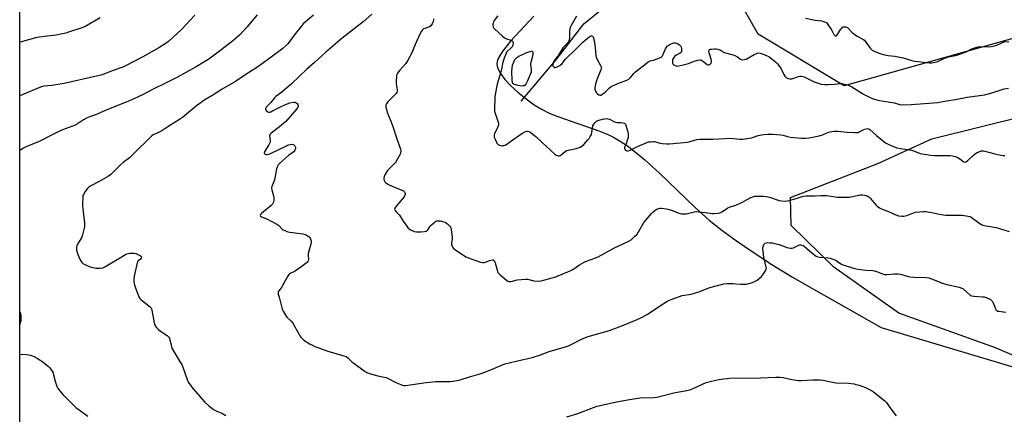
# Model space of a CAD drawing. Units: inches. Extents: x 1273768 to 1279768, y 569449 to 573449.
# Drawn here: x 1273769 to 1274373, y 571422 to 571664 of the extents above; entities that cross this region are included whole.
import ezdxf

# ---------------------------------------------------------------- set-up
doc = ezdxf.new("R2010")
doc.units = ezdxf.units.IN
doc.header["$MEASUREMENT"] = 0
for name, color, linetype in [('HYDRO-Single Line Stream', 4, 'Continuous'), ('NTRL-Farm Land', 3, 'Continuous'), ('NTRL-Trees', 3, 'Continuous'), ('Undefined', 1, 'Continuous')]:
    doc.layers.add(name, color=color, linetype=linetype)

msp = doc.modelspace()

# ---------------------------------------------------------------- linework, layer by layer
at = {"layer": 'HYDRO-Single Line Stream'}
msp.add_lwpolyline([(1274076.55, 571614.22), (1274097.85, 571639.5), (1274115.17, 571661.75), (1274127.12, 571671.62), (1274142.87, 571677.11), (1274160.59, 571682.94), (1274174.81, 571689.63), (1274183.3, 571701.93), (1274196.62, 571719.98), (1274225.31, 571760.31), (1274235.39, 571773.75), (1274246.58, 571784.42), (1274256.48, 571790.04), (1274271.49, 571797.11), (1274287.92, 571798.28), (1274299.7, 571800.74), (1274318.91, 571803.8), (1274328.78, 571808.26), (1274344.27, 571819.22), (1274362.88, 571829.72), (1274374.79, 571838.03)], dxfattribs=at)
at = {"layer": 'NTRL-Farm Land'}
for points in [[(1274376.93, 571051.67, 0), (1274315.47, 570980.08, 0), (1274297.88, 570962.92, 0), (1274288.72, 570955.32, 0), (1274276.47, 570949.36, 0), (1274250.76, 570952.31, 0), (1274225.94, 570959.93, 0), (1274195.4, 570973.54, 0), (1274113.22, 571000.09, 0), (1274013.73, 571038.38, 0), (1273950.23, 571062.14, 0), (1273889.27, 571094.05, 0), (1273768.52, 571154.89, 0), (1273768.6, 572189.48, 0)], [(1274084.42, 571666.55, 0), (1274070.17, 571651.11, 0), (1274065.57, 571645.46, 0), (1274063.85, 571642.91, 0), (1274062.56, 571640.52, 0), (1274061.87, 571638.6, 0), (1274061.68, 571636.89, 0), (1274061.82, 571635.82, 0), (1274062.25, 571634.39, 0), (1274063.85, 571631.3, 0), (1274066.58, 571627.65, 0), (1274070.09, 571623.87, 0), (1274074.5, 571619.8, 0), (1274079.61, 571615.66, 0), (1274084.68, 571612.05, 0), (1274089.6, 571609.04, 0), (1274093.83, 571606.96, 0), (1274099.22, 571604.74, 0), (1274124.41, 571595.98, 0), (1274129.49, 571593.98, 0), (1274133.34, 571592.17, 0), (1274137.49, 571589.73, 0), (1274141.89, 571586.69, 0), (1274146.8, 571582.91, 0), (1274152.51, 571578.11, 0), (1274161.6, 571569.9, 0), (1274183.61, 571548.88, 0), (1274192.17, 571541.15, 0), (1274199.95, 571534.9, 0), (1274208.84, 571528.37, 0), (1274219.1, 571521.37, 0), (1274230.73, 571513.9, 0), (1274243.39, 571506.15, 0), (1274257.98, 571497.57, 0), (1274297.86, 571475.01, 0), (1274384.75, 571449.13, 0)]]:
    msp.add_polyline3d(points, dxfattribs=at)
at = {"layer": 'NTRL-Trees'}
for points in [[(1274401.98, 571659.31), (1274275.1, 571623.76), (1274222.28, 571655.36), (1274203.02, 571689.42), (1274206.97, 571741.26), (1274210.23, 571785.76), (1274312.3, 571868.52), (1274360.19, 571891.05), (1274505.89, 571969.51)], [(1274423.53, 571438.77), (1274368.09, 571462.53), (1274308.63, 571483.93), (1274268.69, 571512.18), (1274242.52, 571537.86), (1274242.03, 571555.11), (1274295.84, 571575.87), (1274328.92, 571591.18), (1274587.18, 571655.22)]]:
    msp.add_lwpolyline(points, dxfattribs=at)
at = {"layer": 'Undefined'}
for points, elevation in [([(1273949.01, 571667.13), (1273945.25, 571663.96), (1273943.94, 571662.82), (1273942.78, 571661.68), (1273941.5, 571660.22), (1273937.08, 571654.78), (1273933.49, 571649.77), (1273932.42, 571648.56), (1273930.15, 571646.71), (1273923, 571641.19), (1273914.79, 571635.33), (1273906.83, 571630.2), (1273901.04, 571626.33), (1273892.88, 571621.54), (1273887.21, 571617.94), (1273882.31, 571614.97), (1273878.59, 571612.49), (1273877.19, 571611.43), (1273868.61, 571604.29), (1273866.77, 571602.9), (1273859.52, 571598.42), (1273855.77, 571596), (1273853.46, 571594.77), (1273850.62, 571593.44), (1273849.72, 571592.88), (1273848.86, 571592.15), (1273846.36, 571589.65), (1273841.03, 571584.61), (1273835.89, 571579.48), (1273832.15, 571576.47), (1273830.21, 571574.8), (1273824.57, 571569.21), (1273823.14, 571568.23), (1273817.34, 571564.87), (1273812.26, 571562.15), (1273811.07, 571561.29), (1273810.23, 571560.5), (1273808.83, 571558.65), (1273807.72, 571556.96), (1273807.42, 571556.18), (1273807.25, 571555.05), (1273807.05, 571551.26), (1273807.05, 571549.8), (1273808.36, 571539.32), (1273808.41, 571538.17), (1273808.25, 571537), (1273807.11, 571532.04), (1273806.7, 571530.62), (1273806.18, 571529.57), (1273804.08, 571526.35), (1273803.59, 571525.29), (1273803.37, 571524.47), (1273803.37, 571523.65), (1273803.48, 571522.81), (1273803.98, 571520.59), (1273805.19, 571517.54), (1273806.04, 571515.99), (1273806.75, 571515.06), (1273807.4, 571514.53), (1273808.88, 571513.71), (1273811.21, 571512.63), (1273812.6, 571512.22), (1273815.21, 571511.67), (1273816.48, 571511.5), (1273817.57, 571511.5), (1273819.55, 571511.82), (1273820.89, 571512.31), (1273832.52, 571519.47), (1273833.55, 571520.06), (1273834.34, 571520.41), (1273835.2, 571520.62), (1273836.69, 571520.79), (1273837.89, 571520.86), (1273838.77, 571520.82), (1273839.85, 571520.54), (1273841.19, 571520.02), (1273842.18, 571519.53), (1273842.81, 571519.1), (1273843.11, 571518.79), (1273843.28, 571518.47), (1273843.31, 571518.12), (1273843.21, 571517.77), (1273842.65, 571517.1), (1273841.26, 571516.08), (1273840.97, 571515.67), (1273840.65, 571514.89), (1273838.89, 571506.75), (1273838.61, 571505), (1273838.71, 571503), (1273839.07, 571501.36), (1273839.69, 571499.47), (1273841.8, 571493.92), (1273842.36, 571492.91), (1273842.93, 571492.3), (1273847.97, 571488.44), (1273848.77, 571487.73), (1273849.24, 571487.13), (1273849.47, 571486.62), (1273849.69, 571485.8), (1273851.15, 571477.97), (1273851.49, 571476.85), (1273851.85, 571476.13), (1273852.65, 571475.01), (1273853.86, 571473.84), (1273855.02, 571472.96), (1273859.12, 571470.18), (1273859.77, 571469.64), (1273860.14, 571469.22), (1273860.51, 571468.5), (1273860.85, 571467.42), (1273861.4, 571465.19), (1273861.78, 571463.28), (1273862.03, 571462.51), (1273867.22, 571453.83), (1273868.06, 571452.29), (1273868.71, 571450.66), (1273871.33, 571443.2), (1273872.04, 571441.61), (1273872.84, 571440.4), (1273874.95, 571437.6), (1273882.33, 571429.28), (1273884.79, 571426.92), (1273886.31, 571425.71), (1273887.67, 571424.75), (1273889.7, 571423.71), (1273892.68, 571422.55), (1273895.26, 571421.11)], 580), ([(1273984.91, 571667.64), (1273979.5, 571663.05), (1273966.62, 571652.96), (1273956.63, 571644.36), (1273949.69, 571638.02), (1273944.96, 571633.83), (1273935.54, 571624.93), (1273929.51, 571619.86), (1273925.96, 571617.16), (1273925.06, 571616.2), (1273922.81, 571613.51), (1273920.58, 571611.16), (1273920.05, 571610.49), (1273919.64, 571609.8), (1273919.51, 571609.14), (1273919.86, 571608.55), (1273920.95, 571607.74), (1273921.44, 571607.54), (1273921.96, 571607.5), (1273922.76, 571607.71), (1273923.84, 571608.2), (1273929.18, 571611.05), (1273932.88, 571612.66), (1273934.51, 571613.22), (1273936.73, 571613.53), (1273937.54, 571613.53), (1273938.05, 571613.43), (1273938.47, 571613.2), (1273939.02, 571612.71), (1273939.41, 571612.1), (1273939.54, 571611.58), (1273939.53, 571611.04), (1273939.39, 571610.53), (1273938.65, 571609.38), (1273931.98, 571601.68), (1273930.91, 571600.69), (1273928.19, 571598.46), (1273923.03, 571594.59), (1273922.44, 571594.01), (1273922.18, 571593.58), (1273922.08, 571592.84), (1273922.39, 571590.34), (1273922.33, 571588.94), (1273922.05, 571588.13), (1273921.64, 571587.35), (1273919.24, 571583.56), (1273918.87, 571582.83), (1273918.78, 571582.38), (1273918.82, 571582.18), (1273918.92, 571582.01), (1273919.27, 571581.75), (1273920.02, 571581.55), (1273920.58, 571581.53), (1273921.37, 571581.66), (1273922.15, 571581.91), (1273932.81, 571587.05), (1273933.56, 571587.36), (1273934.64, 571587.63), (1273935.97, 571587.73), (1273936.47, 571587.59), (1273936.94, 571587.31), (1273937.55, 571586.74), (1273937.85, 571586.29), (1273938.03, 571585.6), (1273938, 571585.1), (1273937.64, 571584.07), (1273937.01, 571583.18), (1273936.37, 571582.63), (1273933.73, 571580.74), (1273929.95, 571577.62), (1273927.87, 571575.65), (1273927.32, 571575), (1273926.93, 571574.36), (1273926.63, 571573.68), (1273926.31, 571572.54), (1273925.05, 571565.86), (1273923.79, 571562.87), (1273923.44, 571561.82), (1273923.29, 571561.03), (1273923.28, 571560.49), (1273923.43, 571559.66), (1273924.51, 571556.06), (1273924.72, 571554.94), (1273924.59, 571553.29), (1273924.2, 571551.69), (1273923.83, 571550.99), (1273923.04, 571550.18), (1273917.02, 571545.25), (1273916.39, 571544.5), (1273916.23, 571543.98), (1273916.56, 571543.56), (1273917.17, 571543.2), (1273920.85, 571541.64), (1273926.59, 571538.61), (1273927.75, 571537.72), (1273929.77, 571535.62), (1273930.46, 571535.15), (1273931.47, 571534.68), (1273933.32, 571533.98), (1273934.41, 571533.67), (1273942.42, 571532.68), (1273943.84, 571532.31), (1273945.17, 571531.75), (1273946.34, 571530.89), (1273947.07, 571530.02), (1273947.47, 571529.04), (1273947.67, 571527.99), (1273947.67, 571527.16), (1273947.49, 571526.29), (1273946.18, 571521.98), (1273945.82, 571520.53), (1273945.74, 571519.68), (1273945.92, 571516.95), (1273945.79, 571516.13), (1273945.58, 571515.64), (1273945.08, 571515.03), (1273944.52, 571514.57), (1273941.17, 571512.28), (1273938.07, 571509.87), (1273937.36, 571509.47), (1273935.09, 571508.54), (1273934.39, 571508.13), (1273933.98, 571507.77), (1273933.45, 571507.11), (1273932.84, 571506.14), (1273929.82, 571500.42), (1273929.34, 571499.7), (1273927.77, 571497.74), (1273927.4, 571497.05), (1273927.29, 571496.51), (1273927.36, 571495.68), (1273927.93, 571493.79), (1273929.78, 571486.34), (1273930.36, 571485.05), (1273931.9, 571482.67), (1273932.75, 571481.54), (1273935.22, 571479.05), (1273936.31, 571477.75), (1273940.16, 571470.76), (1273940.64, 571470.01), (1273941.33, 571469.15), (1273942.27, 571468.14), (1273943.09, 571467.41), (1273947.07, 571464.93), (1273948.37, 571464.21), (1273949.92, 571463.51), (1273952.28, 571462.54), (1273955.08, 571461.52), (1273957.85, 571460.64), (1273967.72, 571457.78), (1273969.08, 571457.27), (1273970.18, 571456.51), (1273972.6, 571454.05), (1273973.72, 571453.12), (1273980.14, 571448.41), (1273981.12, 571447.76), (1273981.89, 571447.38), (1273984.07, 571446.62), (1273988.54, 571445.37), (1273993.61, 571444.28), (1273994.92, 571443.72), (1273999.53, 571441.38), (1274002.73, 571439.98), (1274004.09, 571439.53), (1274005.52, 571439.44), (1274018.3, 571441.26), (1274024.3, 571441.93), (1274026.05, 571442.02), (1274032.86, 571441.95), (1274034.89, 571442.1), (1274039.18, 571443), (1274044.89, 571444.87), (1274051.95, 571446.79), (1274053.59, 571447.35), (1274058.42, 571449.26), (1274064.22, 571451.85), (1274066.63, 571452.74), (1274073.47, 571454.52), (1274083.35, 571456.62), (1274088.41, 571458.22), (1274093.87, 571460.28), (1274104.42, 571463.34), (1274105.74, 571463.87), (1274108.57, 571465.19), (1274113.29, 571467.66), (1274117.28, 571469.32), (1274119.21, 571469.96), (1274130.8, 571473.35), (1274139.59, 571476.62), (1274147.97, 571480), (1274150.12, 571480.96), (1274154.03, 571483.14), (1274161.54, 571488.22), (1274166.84, 571491.44), (1274168.69, 571492.32), (1274173.86, 571494.25), (1274175.55, 571494.71), (1274181.08, 571495.65), (1274183.07, 571496.14), (1274185.84, 571497.03), (1274192.59, 571499.77), (1274201.18, 571502.02), (1274202.93, 571502.18), (1274206.77, 571502.12), (1274208.52, 571502.02), (1274211.55, 571501.66), (1274213.56, 571501.68), (1274215.01, 571501.8), (1274216.47, 571502.06), (1274217.6, 571502.4), (1274219.55, 571503.12), (1274220.9, 571503.71), (1274221.64, 571504.18), (1274224.31, 571506.55), (1274224.9, 571507.22), (1274225.57, 571508.19), (1274226.65, 571509.95), (1274227.16, 571510.97), (1274227.29, 571511.49), (1274227.25, 571512.27), (1274225.81, 571518.05), (1274225.31, 571522.01), (1274225.2, 571523.42), (1274225.36, 571524.86), (1274225.76, 571526.2), (1274226.04, 571526.64), (1274226.4, 571526.92), (1274227.31, 571527.25), (1274228.18, 571527.32), (1274229.69, 571527.25), (1274230.88, 571527.1), (1274232.33, 571526.8), (1274235.19, 571526.07), (1274240.06, 571524.25), (1274240.9, 571524.05), (1274242.04, 571523.91), (1274242.89, 571523.93), (1274243.96, 571524.18), (1274246.85, 571525.58), (1274247.64, 571525.87), (1274248.41, 571525.93), (1274249.17, 571525.8), (1274249.89, 571525.53), (1274250.58, 571525.07), (1274253.76, 571522.22), (1274256.06, 571520.32), (1274257.48, 571519.25), (1274258.36, 571518.78), (1274259.09, 571518.55), (1274259.96, 571518.41), (1274264.98, 571517.97), (1274266.39, 571517.65), (1274268.07, 571517.14), (1274269.44, 571516.67), (1274270.22, 571516.29), (1274273.12, 571514.26), (1274274.3, 571513.62), (1274281.7, 571511.38), (1274283.42, 571511.02), (1274288.35, 571510.33), (1274292.42, 571510.1), (1274293.8, 571509.91), (1274295.64, 571509.42), (1274298.73, 571508.04), (1274299.87, 571507.72), (1274301.32, 571507.71), (1274306.02, 571508.12), (1274307.99, 571508.06), (1274309.65, 571507.8), (1274313.79, 571506.58), (1274315.42, 571506.24), (1274317.86, 571506.03), (1274325.44, 571505.75), (1274327.15, 571505.54), (1274330.37, 571504.43), (1274334.84, 571502.59), (1274336.71, 571501.95), (1274338.06, 571501.57), (1274345.76, 571499.86), (1274347.42, 571499.35), (1274347.92, 571499.08), (1274348.6, 571498.56), (1274352.02, 571495.37), (1274352.72, 571494.87), (1274353.23, 571494.65), (1274354.67, 571494.42), (1274360.32, 571494.06), (1274361.18, 571493.9), (1274362.28, 571493.51), (1274364.92, 571492.23), (1274365.39, 571491.9), (1274365.98, 571491.29), (1274366.47, 571490.58), (1274366.85, 571489.81), (1274368.07, 571486.53), (1274368.5, 571485.83), (1274368.9, 571485.47), (1274369.38, 571485.25), (1274370.19, 571485.05), (1274374.5, 571484.49)], 578), ([(1274062.26, 571666.75), (1274060.02, 571663.72), (1274059.75, 571663.22), (1274059.51, 571662.43), (1274059.31, 571661.06), (1274059.35, 571660.01), (1274059.67, 571659.29), (1274060.22, 571658.64), (1274065.11, 571654.24), (1274066.49, 571653.13), (1274067.53, 571652.64), (1274070.3, 571651.76), (1274071.02, 571651.37), (1274071.5, 571650.81), (1274071.65, 571650.36), (1274071.73, 571649.6), (1274071.59, 571648.6), (1274071.08, 571647.72), (1274070.32, 571646.9), (1274068.44, 571645.12), (1274067.71, 571644.26), (1274067.19, 571643.22), (1274066.28, 571640.72), (1274065.44, 571638.18), (1274064.27, 571632.95), (1274061.8, 571624.66), (1274060.69, 571618.34), (1274060.48, 571616.9), (1274060.38, 571615.42), (1274060.28, 571610.33), (1274060.34, 571608.24), (1274060.5, 571607.37), (1274060.84, 571606.24), (1274062.58, 571601.37), (1274062.73, 571600.34), (1274062.6, 571599.5), (1274062.17, 571598.1), (1274061.69, 571597), (1274060.33, 571594.36), (1274060.06, 571593.61), (1274059.96, 571592.87), (1274060.11, 571592.06), (1274060.39, 571591.25), (1274061.21, 571589.37), (1274061.75, 571588.35), (1274062.09, 571587.93), (1274062.69, 571587.45), (1274063.88, 571586.99), (1274064.66, 571586.88), (1274065.2, 571586.9), (1274066.02, 571587.04), (1274066.8, 571587.28), (1274067.81, 571587.83), (1274069.51, 571588.96), (1274076.99, 571594.27), (1274079.31, 571595.57), (1274080.1, 571595.83), (1274080.59, 571595.83), (1274081.34, 571595.56), (1274082.07, 571595.12), (1274085.64, 571592.57), (1274089.49, 571588.76), (1274097.49, 571581.53), (1274098.21, 571581.04), (1274098.68, 571580.84), (1274099.4, 571580.66), (1274100.13, 571580.67), (1274100.6, 571580.82), (1274101.28, 571581.22), (1274103.56, 571583.29), (1274104.5, 571583.84), (1274105.55, 571584.15), (1274108.67, 571584.64), (1274110.35, 571585.07), (1274112.81, 571585.87), (1274113.96, 571586.54), (1274115.03, 571587.56), (1274117.68, 571590.38), (1274118.38, 571591.31), (1274119.11, 571592.53), (1274119.74, 571593.81), (1274120.09, 571594.92), (1274120.76, 571599.05), (1274121.23, 571600.04), (1274121.91, 571600.94), (1274122.99, 571601.86), (1274123.74, 571602.28), (1274124.5, 571602.6), (1274126.63, 571603.23), (1274128.08, 571603.46), (1274128.94, 571603.52), (1274129.78, 571603.44), (1274130.86, 571603.14), (1274134.02, 571601.56), (1274134.82, 571601.24), (1274135.66, 571601.11), (1274137.7, 571601.1), (1274139.11, 571600.93), (1274140.11, 571600.61), (1274140.63, 571600.07), (1274141.17, 571598.76), (1274142.21, 571595.33), (1274142.42, 571594.19), (1274142.43, 571593.05), (1274142.3, 571591.91), (1274141.79, 571589.98), (1274141.16, 571588.08), (1274140.21, 571586.04), (1274140.09, 571585.59), (1274140.08, 571585.2), (1274140.27, 571584.77), (1274140.79, 571584.19), (1274141.45, 571583.77), (1274141.94, 571583.66), (1274142.45, 571583.71), (1274143.25, 571583.98), (1274148.09, 571586.39), (1274153.52, 571588.69), (1274154.9, 571589.15), (1274156.04, 571589.33), (1274157.49, 571589.41), (1274158.36, 571589.35), (1274162.09, 571588.5), (1274163.55, 571588.27), (1274166.2, 571588.06), (1274167.68, 571588.09), (1274174.41, 571588.53), (1274178.78, 571588.94), (1274179.92, 571589.2), (1274183.1, 571590.29), (1274184.55, 571590.59), (1274186.33, 571590.82), (1274194.39, 571590.87), (1274205.49, 571591.49), (1274207.17, 571591.38), (1274210.8, 571590.86), (1274212.56, 571590.93), (1274216.72, 571591.42), (1274218.19, 571591.67), (1274222.24, 571593.07), (1274224.4, 571593.6), (1274225.81, 571593.78), (1274228.19, 571593.86), (1274231.16, 571593.88), (1274236.11, 571593.53), (1274237.54, 571593.28), (1274240.36, 571592.48), (1274242.07, 571592.11), (1274248.96, 571591.46), (1274251.19, 571591.48), (1274253.48, 571591.76), (1274259.78, 571592.96), (1274261.68, 571593.58), (1274265.47, 571595.09), (1274267.59, 571595.59), (1274268.96, 571595.72), (1274271.25, 571595.7), (1274276.86, 571595.23), (1274281.58, 571594.95), (1274283.04, 571594.95), (1274283.59, 571595.04), (1274284.36, 571595.31), (1274286.85, 571596.59), (1274287.87, 571597.03), (1274288.65, 571597.27), (1274289.45, 571597.35), (1274290.24, 571597.17), (1274290.95, 571596.74), (1274294.86, 571593.19), (1274299.7, 571589.22), (1274300.89, 571588.34), (1274302.47, 571587.56), (1274307.46, 571585.64), (1274309.67, 571585.11), (1274316.48, 571584.03), (1274317.69, 571583.7), (1274320.24, 571582.61), (1274321.81, 571582.11), (1274324.16, 571581.65), (1274328.25, 571581.01), (1274330.57, 571580.79), (1274339.95, 571580.79), (1274341.7, 571580.64), (1274343.36, 571580.18), (1274344.97, 571579.55), (1274345.93, 571578.93), (1274348.19, 571577.1), (1274348.67, 571576.86), (1274349.18, 571576.77), (1274349.89, 571576.89), (1274350.82, 571577.46), (1274354.51, 571580.94), (1274355.65, 571581.86), (1274356.87, 571582.58), (1274358.38, 571583.35), (1274359.16, 571583.63), (1274359.85, 571583.74), (1274360.61, 571583.71), (1274361.48, 571583.55), (1274367.55, 571581.92), (1274371.25, 571581.05), (1274372.68, 571580.79), (1274373.72, 571580.75)], 574), ([(1274022.77, 571664.92), (1274022.68, 571664.08), (1274022.46, 571663.24), (1274021.99, 571661.85), (1274021.63, 571661.07), (1274021.17, 571660.46), (1274020.38, 571659.89), (1274017.43, 571658.96), (1274016.66, 571658.6), (1274016.06, 571658.13), (1274015.4, 571657.34), (1274014.56, 571655.78), (1274011.47, 571649.12), (1274009.44, 571643.95), (1274006.85, 571638.93), (1274005.84, 571637.49), (1274002.08, 571633.35), (1274001.18, 571632.27), (1274000.56, 571631.36), (1274000.28, 571630.59), (1274000.12, 571629.75), (1273999.76, 571626.02), (1273999.81, 571624.86), (1274000.42, 571621.12), (1274000.37, 571620.36), (1274000.17, 571619.66), (1273999.77, 571618.98), (1273999.22, 571618.33), (1273994.5, 571613.56), (1273993.83, 571612.62), (1273993.5, 571611.85), (1273993.43, 571611.31), (1273993.53, 571610.47), (1273994.57, 571606.76), (1273996.54, 571601.93), (1273997.75, 571598.67), (1273999.98, 571591.63), (1274002.51, 571584.68), (1274002.72, 571583.86), (1274002.75, 571583.32), (1274002.55, 571582.52), (1274002.19, 571581.74), (1273999.33, 571576.61), (1273998.44, 571575.56), (1273995.13, 571572.33), (1273994.56, 571571.68), (1273994.07, 571570.96), (1273992.9, 571568.92), (1273992.4, 571567.88), (1273992.2, 571567.09), (1273992.28, 571566.29), (1273992.54, 571565.49), (1273992.91, 571564.74), (1273993.23, 571564.3), (1273993.89, 571563.78), (1273995.18, 571563.09), (1273999.17, 571561.2), (1274003.89, 571559.41), (1274004.38, 571559.12), (1274004.95, 571558.56), (1274005.22, 571558.12), (1274005.35, 571557.65), (1274005.35, 571557.17), (1274005.2, 571556.44), (1274004.67, 571555.48), (1274000.06, 571549.85), (1273999.08, 571548.5), (1273998.85, 571547.81), (1273998.92, 571547.37), (1273999.13, 571546.93), (1273999.62, 571546.32), (1274001.27, 571544.8), (1274001.83, 571544.17), (1274004.13, 571540.46), (1274006.3, 571537.37), (1274007.18, 571536.24), (1274007.8, 571535.67), (1274008.72, 571535.09), (1274009.97, 571534.48), (1274010.98, 571534.15), (1274012.33, 571533.95), (1274015, 571533.91), (1274017.24, 571534.07), (1274018.29, 571534.35), (1274018.97, 571534.78), (1274019.35, 571535.19), (1274020.79, 571537.32), (1274021.57, 571538.18), (1274023.58, 571539.91), (1274024.3, 571540.38), (1274024.81, 571540.6), (1274025.63, 571540.73), (1274026.78, 571540.61), (1274029.09, 571540.05), (1274029.92, 571539.76), (1274030.43, 571539.49), (1274031.34, 571538.78), (1274032.6, 571537.57), (1274033.13, 571536.9), (1274033.48, 571536.14), (1274033.85, 571534.14), (1274034.31, 571530.34), (1274034.27, 571529.49), (1274033.81, 571527.3), (1274033.81, 571526.16), (1274034.19, 571525.01), (1274034.59, 571524.35), (1274035.12, 571523.76), (1274036.22, 571522.87), (1274038.34, 571521.4), (1274041.2, 571519.48), (1274042.68, 571518.62), (1274045.24, 571517.49), (1274051.72, 571515.36), (1274052.86, 571515.09), (1274053.92, 571515.09), (1274054.72, 571515.3), (1274057.11, 571516.27), (1274058.22, 571516.6), (1274059.03, 571516.71), (1274059.51, 571516.62), (1274059.71, 571516.5), (1274060.23, 571515.91), (1274060.73, 571514.87), (1274062.05, 571509.72), (1274062.36, 571508.92), (1274062.65, 571508.45), (1274063.67, 571507.41), (1274067.53, 571504.14), (1274068.5, 571503.58), (1274069.28, 571503.46), (1274070.1, 571503.48), (1274071.21, 571503.63), (1274073.31, 571504.25), (1274074.16, 571504.41), (1274079.33, 571504.86), (1274080.46, 571504.75), (1274084.39, 571503.84), (1274087.22, 571503.68), (1274088.91, 571503.77), (1274097.97, 571506.25), (1274107.11, 571510.11), (1274108.37, 571510.83), (1274112.45, 571513.58), (1274115.37, 571515.28), (1274116.72, 571515.85), (1274121.23, 571517.47), (1274123.88, 571518.65), (1274133.48, 571523.94), (1274142.72, 571528.19), (1274144.24, 571529.06), (1274146.36, 571530.95), (1274147.94, 571532.58), (1274148.74, 571533.82), (1274151.82, 571539.27), (1274152.32, 571540), (1274153.26, 571541.14), (1274156.97, 571545.36), (1274157.99, 571546.41), (1274159.55, 571547.59), (1274161, 571548.32), (1274161.78, 571548.45), (1274162.86, 571548.4), (1274165.99, 571548.01), (1274167.64, 571547.69), (1274169, 571547.25), (1274173.52, 571545.32), (1274174.34, 571545.1), (1274175.17, 571545), (1274176.86, 571544.93), (1274177.99, 571545), (1274182.85, 571546.12), (1274184.29, 571546.32), (1274185.73, 571546.26), (1274189.77, 571545.88), (1274194.23, 571545.14), (1274195.37, 571545.15), (1274197.36, 571545.32), (1274198.72, 571545.61), (1274199.94, 571546.16), (1274200.89, 571546.73), (1274203.69, 571548.64), (1274204.67, 571549.17), (1274205.7, 571549.53), (1274207.84, 571550.11), (1274208.9, 571550.51), (1274212.56, 571552.19), (1274215.48, 571553.85), (1274217.34, 571554.72), (1274219.49, 571555.6), (1274220.05, 571555.74), (1274220.92, 571555.84), (1274225.41, 571555.78), (1274227.19, 571555.65), (1274229.12, 571555.13), (1274235.13, 571553.13), (1274236.53, 571552.96), (1274239.08, 571552.86), (1274240.21, 571552.94), (1274241.88, 571553.34), (1274244.93, 571554.22), (1274248.65, 571555.49), (1274250.38, 571555.84), (1274251.83, 571556.02), (1274256.82, 571556.1), (1274260.55, 571556.31), (1274262.28, 571556.3), (1274264.3, 571556.16), (1274271.05, 571555.3), (1274276.97, 571555.15), (1274278.13, 571555.22), (1274279.22, 571555.4), (1274285.01, 571556.68), (1274286.14, 571556.72), (1274287.56, 571556.55), (1274289.21, 571556.12), (1274290.29, 571555.41), (1274291.1, 571554.57), (1274294.51, 571550.47), (1274295.39, 571549.68), (1274296.85, 571548.69), (1274298.39, 571547.89), (1274302.4, 571546.43), (1274306.89, 571544.37), (1274308.54, 571543.82), (1274310.52, 571543.45), (1274311.65, 571543.52), (1274313.62, 571544.02), (1274316.7, 571545.24), (1274318.92, 571545.95), (1274321.46, 571546.31), (1274323.73, 571546.47), (1274325.17, 571546.35), (1274328.92, 571545.8), (1274333.35, 571544.81), (1274337.44, 571544.26), (1274339.71, 571544.13), (1274347.52, 571544.07), (1274351.28, 571543.54), (1274352.39, 571543.26), (1274353.16, 571542.91), (1274358.48, 571539.02), (1274359.45, 571538.42), (1274360.2, 571538.11), (1274362.3, 571537.6), (1274368.39, 571536.58), (1274376.49, 571534.06)], 576), ([(1274104.59, 571420.22), (1274111.42, 571422.29), (1274121.09, 571426.03), (1274123.31, 571426.72), (1274135.21, 571429.46), (1274143.12, 571430.89), (1274149.78, 571431.86), (1274157.87, 571432.07), (1274159.92, 571432.32), (1274171.19, 571435.12), (1274177.44, 571436.18), (1274180.31, 571436.77), (1274181.96, 571437.39), (1274188.08, 571440.33), (1274190.22, 571441.25), (1274191.93, 571441.7), (1274197.14, 571442.85), (1274200.94, 571443.52), (1274203.27, 571443.8), (1274204.72, 571443.9), (1274223.97, 571444.15), (1274233.04, 571444.56), (1274235.56, 571444.52), (1274237.51, 571444.3), (1274243.01, 571443.16), (1274246.97, 571442.62), (1274248.7, 571442.62), (1274255.67, 571442.95), (1274260.4, 571442.91), (1274262.16, 571442.83), (1274267.91, 571441.57), (1274269.93, 571441.2), (1274277.72, 571440.86), (1274281.14, 571440.4), (1274282.27, 571440.16), (1274284.2, 571439.57), (1274287.22, 571438.58), (1274288.55, 571438.02), (1274291.92, 571436.35), (1274293.16, 571435.62), (1274300.02, 571430.07), (1274300.99, 571429.04), (1274303.06, 571426.04), (1274307.02, 571420.85)], 580)]:
    msp.add_lwpolyline(points, dxfattribs=dict(at, elevation=elevation))
at = {"layer": 'Undefined', "elevation": 574}
msp.add_lwpolyline([(1274076.74, 571623.55), (1274074.72, 571623.86), (1274072.5, 571624.47), (1274072.03, 571624.71), (1274071.64, 571625.04), (1274071.24, 571625.69), (1274071.02, 571627.08), (1274070.81, 571632.4), (1274071.03, 571634.69), (1274071.35, 571636.36), (1274071.85, 571637.71), (1274072.83, 571639.78), (1274073.3, 571640.47), (1274073.94, 571641.05), (1274075.18, 571641.81), (1274077.03, 571642.64), (1274080.03, 571644.21), (1274083.36, 571645.27), (1274083.78, 571644.39), (1274083.88, 571643.37), (1274083.65, 571641.88), (1274082.55, 571637.96), (1274082.4, 571637.12), (1274082.43, 571636.3), (1274082.87, 571633.81), (1274082.86, 571632.96), (1274082.68, 571632.11), (1274080.37, 571626.37), (1274079.56, 571624.73), (1274079.03, 571624.11), (1274078.42, 571623.76), (1274077.6, 571623.59)], close=True, dxfattribs=at)
at = {"layer": 'Undefined'}
for points in [[(1273914.49, 571667.39, 582), (1273908.05, 571659.71, 582), (1273903.68, 571654.94, 582), (1273902.22, 571653.52, 582), (1273899.35, 571651.13, 582), (1273892.14, 571645.5, 582), (1273886.36, 571641.24, 582), (1273884.19, 571639.74, 582), (1273881.75, 571638.18, 582), (1273877.02, 571635.38, 582), (1273865.12, 571628.7, 582), (1273856.91, 571624.65, 582), (1273850.84, 571621.82, 582), (1273844.06, 571618.1, 582), (1273835.97, 571614.53, 582), (1273821.07, 571608.56, 582), (1273816.04, 571606.15, 582), (1273810.47, 571604.18, 582), (1273807.68, 571602.75, 582), (1273804.07, 571600.39, 582), (1273802.55, 571599.56, 582), (1273793.75, 571596.17, 582), (1273790.17, 571594.42, 582), (1273780.11, 571589.23, 582), (1273772.35, 571586.2, 582), (1273770.86, 571585.36, 582), (1273768.55, 571583.91, 582)], [(1273876.03, 571667.07, 584), (1273868.06, 571658.4, 584), (1273859.9, 571650.96, 584), (1273858.46, 571649.92, 584), (1273853.99, 571646.98, 584), (1273844.2, 571641.41, 584), (1273834.01, 571636.2, 584), (1273831.8, 571635.23, 584), (1273825.95, 571633.17, 584), (1273819.68, 571630.68, 584), (1273818.31, 571630.24, 584), (1273816.57, 571629.81, 584), (1273795.94, 571625.16, 584), (1273788.3, 571623.93, 584), (1273783.29, 571623.39, 584), (1273781.88, 571623.09, 584), (1273780.22, 571622.45, 584), (1273768.56, 571617.48, 584)], [(1274110.6, 571666.55, 572), (1274107.34, 571660.77, 572), (1274106.78, 571659.46, 572), (1274106.55, 571658.39, 572), (1274106.4, 571657.03, 572), (1274106.39, 571654.27, 572), (1274106.31, 571653.17, 572), (1274106.09, 571651.82, 572), (1274105.84, 571651.06, 572), (1274105.04, 571649.94, 572), (1274102.32, 571646.98, 572), (1274099.1, 571641.81, 572), (1274096.94, 571639.19, 572), (1274096.48, 571638.17, 572), (1274096.13, 571636.83, 572), (1274096.14, 571636.08, 572), (1274096.35, 571635.64, 572), (1274096.67, 571635.27, 572), (1274097.07, 571635.01, 572), (1274097.29, 571634.94, 572), (1274097.79, 571634.95, 572), (1274099.14, 571635.45, 572), (1274100.4, 571636.22, 572), (1274101.78, 571637.47, 572), (1274103.86, 571640.05, 572), (1274105.23, 571641.53, 572), (1274109.19, 571645.1, 572), (1274113.04, 571649.09, 572), (1274114.53, 571650.51, 572), (1274117.42, 571652.96, 572), (1274118.57, 571653.84, 572), (1274119.02, 571654.09, 572), (1274119.67, 571654.3, 572), (1274120.08, 571654.3, 572), (1274120.49, 571654.13, 572), (1274120.82, 571653.79, 572), (1274121.15, 571653.08, 572), (1274121.92, 571649.11, 572), (1274122.19, 571647.1, 572), (1274122.48, 571642.33, 572), (1274122.69, 571641.19, 572), (1274123.13, 571640.21, 572), (1274125.44, 571636.23, 572), (1274125.78, 571635.44, 572), (1274125.9, 571634.9, 572), (1274125.85, 571634.22, 572), (1274125.65, 571633.53, 572), (1274123.32, 571628.02, 572), (1274122.46, 571625.53, 572), (1274122.02, 571623.59, 572), (1274121.92, 571622.5, 572), (1274121.95, 571621.7, 572), (1274122.35, 571620.32, 572), (1274122.94, 571619.38, 572), (1274123.55, 571618.83, 572), (1274124.45, 571618.23, 572), (1274125.14, 571617.97, 572), (1274125.6, 571617.98, 572), (1274126.28, 571618.31, 572), (1274127.63, 571619.33, 572), (1274128.68, 571620.27, 572), (1274130.82, 571622.47, 572), (1274131.94, 571623.25, 572), (1274135.93, 571625.11, 572), (1274141.51, 571627.11, 572), (1274142.76, 571627.72, 572), (1274143.69, 571628.6, 572), (1274145.8, 571631.24, 572), (1274146.8, 571632.27, 572), (1274153.43, 571637.48, 572), (1274154.63, 571638.31, 572), (1274155.9, 571638.93, 572), (1274157.99, 571639.41, 572), (1274159.63, 571639.95, 572), (1274161.78, 571640.8, 572), (1274162.75, 571641.34, 572), (1274163.13, 571641.72, 572), (1274163.44, 571642.18, 572), (1274165.37, 571646.44, 572), (1274165.93, 571647.42, 572), (1274166.57, 571648.29, 572), (1274167.49, 571648.95, 572), (1274168.78, 571649.52, 572), (1274170.34, 571650, 572), (1274171.42, 571650.08, 572), (1274172.18, 571649.85, 572), (1274172.92, 571649.46, 572), (1274173.85, 571648.84, 572), (1274174.45, 571648.29, 572), (1274174.73, 571647.85, 572), (1274174.92, 571647.34, 572), (1274175.09, 571646.51, 572), (1274175.19, 571645.4, 572), (1274175.11, 571644.64, 572), (1274174.88, 571644.21, 572), (1274174.26, 571643.71, 572), (1274171.88, 571642.45, 572), (1274171.13, 571641.97, 572), (1274170.37, 571641.13, 572), (1274169.7, 571639.84, 572), (1274169.57, 571639.3, 572), (1274169.52, 571638.47, 572), (1274169.6, 571637.66, 572), (1274169.75, 571637.18, 572), (1274170.03, 571636.79, 572), (1274170.46, 571636.5, 572), (1274171.78, 571635.99, 572), (1274172.63, 571635.85, 572), (1274173.51, 571635.91, 572), (1274177.03, 571636.69, 572), (1274179.52, 571637.43, 572), (1274182.94, 571638.82, 572), (1274185.18, 571639.44, 572), (1274186.56, 571639.67, 572), (1274187.08, 571639.62, 572), (1274187.8, 571639.27, 572), (1274190.04, 571637.37, 572), (1274190.94, 571636.74, 572), (1274191.62, 571636.5, 572), (1274192.06, 571636.54, 572), (1274192.49, 571636.7, 572), (1274193.03, 571637.12, 572), (1274193.3, 571637.56, 572), (1274193.51, 571638.34, 572), (1274193.51, 571638.89, 572), (1274193.3, 571639.98, 572), (1274192.11, 571644.02, 572), (1274192.01, 571645.11, 572), (1274192.15, 571645.55, 572), (1274192.42, 571645.9, 572), (1274192.86, 571646.13, 572), (1274193.67, 571646.3, 572), (1274195.14, 571646.42, 572), (1274196.33, 571646.43, 572), (1274197.4, 571646.28, 572), (1274198.17, 571646.06, 572), (1274198.89, 571645.7, 572), (1274200.66, 571644.54, 572), (1274201.42, 571644.19, 572), (1274206.85, 571642.66, 572), (1274207.96, 571642.27, 572), (1274209.45, 571641.46, 572), (1274211.39, 571640.05, 572), (1274211.88, 571639.82, 572), (1274212.41, 571639.71, 572), (1274213.81, 571639.77, 572), (1274214.92, 571640.12, 572), (1274219.86, 571642.94, 572), (1274221.19, 571643.59, 572), (1274222.33, 571643.86, 572), (1274223.47, 571643.84, 572), (1274225.34, 571643.18, 572), (1274227.72, 571642.13, 572), (1274228.75, 571641.6, 572), (1274230.92, 571640.12, 572), (1274232.88, 571638.44, 572), (1274234.11, 571637.23, 572), (1274235.56, 571635.36, 572), (1274236.31, 571634.07, 572), (1274238.05, 571630.6, 572), (1274238.67, 571629.62, 572), (1274239.44, 571628.85, 572), (1274240.6, 571628.2, 572), (1274241.7, 571627.96, 572), (1274242.83, 571627.96, 572), (1274243.64, 571628.17, 572), (1274247.11, 571629.4, 572), (1274247.91, 571629.57, 572), (1274248.75, 571629.57, 572), (1274249.88, 571629.35, 572), (1274250.93, 571628.99, 572), (1274255.34, 571626.71, 572), (1274256.69, 571626.08, 572), (1274259.2, 571625.21, 572), (1274260.9, 571624.76, 572), (1274263.2, 571624.49, 572), (1274264.96, 571624.45, 572), (1274269.07, 571624.6, 572), (1274272.85, 571625.14, 572), (1274273.54, 571625.11, 572), (1274274.39, 571624.95, 572), (1274277.17, 571624.21, 572), (1274278.62, 571623.67, 572), (1274279.83, 571622.99, 572), (1274286.93, 571618.59, 572), (1274291.09, 571616.53, 572), (1274292.96, 571615.75, 572), (1274295.16, 571615.04, 572), (1274296.75, 571614.64, 572), (1274304.78, 571613.42, 572), (1274305.92, 571613.17, 572), (1274309.01, 571612.28, 572), (1274310.79, 571612.08, 572), (1274316.24, 571612.21, 572), (1274330.01, 571613.13, 572), (1274332.65, 571613.51, 572), (1274338, 571614.46, 572), (1274343.52, 571615.28, 572), (1274350.57, 571616.69, 572), (1274361.31, 571618.21, 572), (1274365.22, 571619.18, 572), (1274373.46, 571621.74, 572), (1274376.03, 571622.26, 572)], [(1273817.96, 571665.47, 586), (1273809.2, 571660.33, 586), (1273806.62, 571659.28, 586), (1273798.49, 571656.56, 586), (1273796.8, 571656.09, 586), (1273792.86, 571655.2, 586), (1273790.88, 571654.84, 586), (1273785.45, 571654.26, 586), (1273779.05, 571653.33, 586), (1273768.79, 571650.6, 586), (1273768.56, 571650.55, 586)], [(1274251.27, 571665.2, 570), (1274257.28, 571664.05, 570), (1274261.42, 571663.6, 570), (1274262.46, 571663.28, 570), (1274263.7, 571662.73, 570), (1274264.37, 571662.29, 570), (1274265.11, 571661.45, 570), (1274267.3, 571658.02, 570), (1274268.81, 571655.19, 570), (1274269.27, 571654.6, 570), (1274269.63, 571654.39, 570), (1274270, 571654.35, 570), (1274270.35, 571654.45, 570), (1274270.88, 571654.93, 570), (1274273.09, 571658.54, 570), (1274273.57, 571659.2, 570), (1274274.11, 571659.73, 570), (1274274.54, 571659.92, 570), (1274275.04, 571659.98, 570), (1274275.82, 571659.91, 570), (1274276.6, 571659.71, 570), (1274277.07, 571659.48, 570), (1274277.49, 571659.14, 570), (1274280.06, 571656.37, 570), (1274281.35, 571655.19, 570), (1274283.01, 571654.16, 570), (1274286.53, 571652.35, 570), (1274287.57, 571651.64, 570), (1274288.48, 571650.6, 570), (1274290.55, 571647.46, 570), (1274291.23, 571646.54, 570), (1274292.25, 571645.61, 570), (1274293.43, 571644.88, 570), (1274297.02, 571643.47, 570), (1274300.16, 571642.65, 570), (1274302.18, 571642.24, 570), (1274306.28, 571641.8, 570), (1274310.28, 571641.16, 570), (1274311.39, 571640.87, 570), (1274314.66, 571639.78, 570), (1274316.57, 571639.26, 570), (1274318.23, 571638.88, 570), (1274320.53, 571638.55, 570), (1274327.58, 571637.74, 570), (1274329, 571637.82, 570), (1274330.96, 571638.12, 570), (1274331.77, 571638.33, 570), (1274332.57, 571638.63, 570), (1274336.72, 571640.61, 570), (1274337.95, 571641.1, 570), (1274339.24, 571641.42, 570), (1274343.48, 571642.21, 570), (1274345.43, 571642.82, 570), (1274350.11, 571644.65, 570), (1274353.59, 571646.39, 570), (1274356.64, 571647.52, 570), (1274357.46, 571647.67, 570), (1274358.81, 571647.76, 570), (1274364.05, 571647.72, 570), (1274365.48, 571647.85, 570), (1274367.42, 571648.28, 570), (1274368.79, 571648.68, 570), (1274371.98, 571650.19, 570), (1274373.3, 571650.64, 570), (1274376.25, 571650.94, 570)], [(1273768.55, 571484.82, 582), (1273769.01, 571483.59, 582), (1273769.23, 571482.77, 582), (1273769.32, 571481.06, 582), (1273769.16, 571479.12, 582), (1273768.87, 571477.89, 582), (1273768.55, 571476.95, 582)], [(1273768.54, 571458.74, 582), (1273768.7, 571458.72, 582), (1273772.59, 571458.54, 582), (1273774.07, 571458.4, 582), (1273775.2, 571458.09, 582), (1273777.39, 571457.2, 582), (1273779.2, 571456.3, 582), (1273781.56, 571454.9, 582), (1273782.89, 571453.89, 582), (1273786.23, 571451.13, 582), (1273786.84, 571450.53, 582), (1273787.53, 571449.62, 582), (1273788.46, 571448.17, 582), (1273789.01, 571447.16, 582), (1273789.37, 571446.09, 582), (1273790.26, 571442.18, 582), (1273791.42, 571438.91, 582), (1273792.04, 571437.64, 582), (1273793.21, 571436.13, 582), (1273795.11, 571434.03, 582), (1273801.18, 571427.76, 582), (1273803.06, 571425.94, 582), (1273805.03, 571424.42, 582), (1273810.46, 571420.67, 582)]]:
    msp.add_polyline3d(points, dxfattribs=at)

doc.saveas('drawing.dxf')
